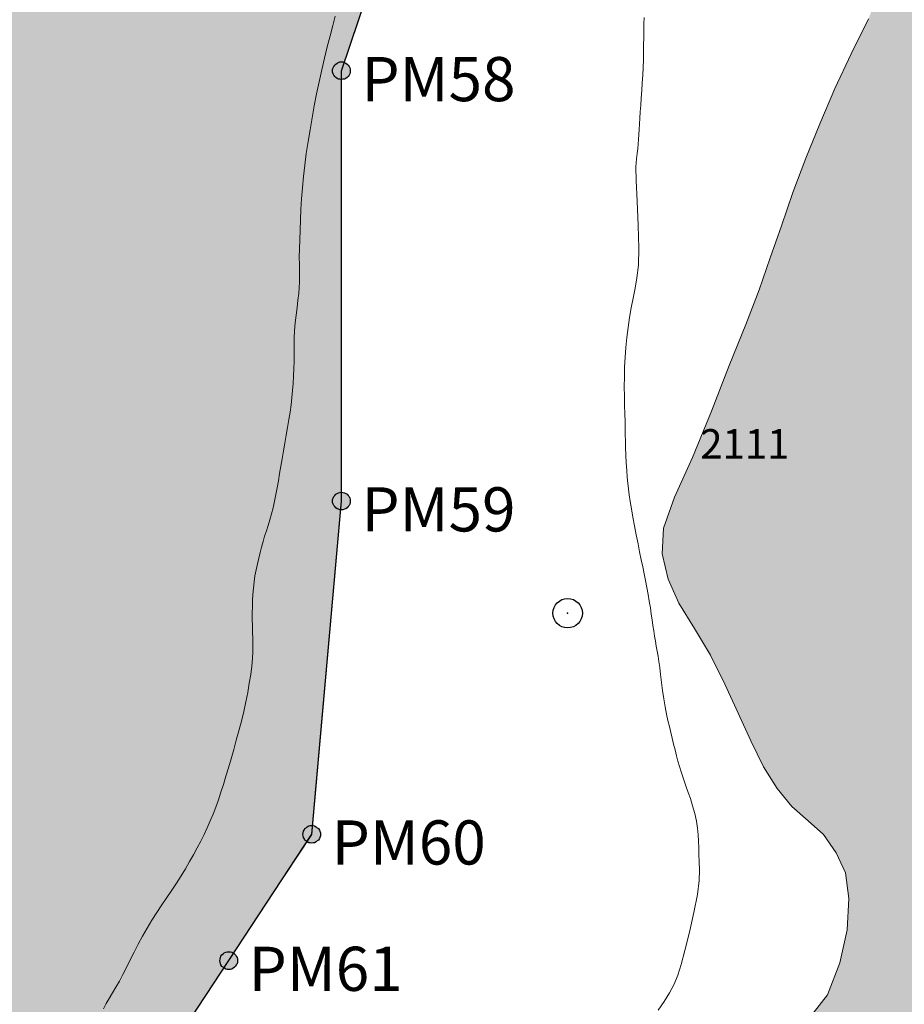
# Model space of a CAD drawing. Extents: x 515651 to 516901, y 1828807 to 1829617.
# Drawn here: x 516329 to 516359, y 1829320 to 1829353 of the extents above; entities that cross this region are included whole.
import ezdxf

# ---------------------------------------------------------------- set-up
doc = ezdxf.new("R2010")
doc.units = 0
doc.header["$MEASUREMENT"] = 0
doc.header["$PDMODE"] = 32
doc.header["$PDSIZE"] = -0.37
for name, color, linetype in [('0BUFER', 7, 'Continuous'), ('0MM', 7, 'Continuous'), ('0TODAS1K', 7, 'Continuous'), ('0VERT1', 7, 'Continuous'), ('1TODAS1K', 7, 'Continuous'), ('1VERTICE', 7, 'Continuous'), ('CURVA INTERMEDIA', 17, 'Continuous'), ('CURVA MAESTRA', 17, 'Continuous'), ('LIMITE COSTERO', 7, 'Continuous'), ('PUNTO DE CONTROL', 12, 'Continuous')]:
    doc.layers.add(name, color=color, linetype=linetype)
doc.styles.add('WMF-Times New Roman0', font='TIMES.TTF')

msp = doc.modelspace()

# ---------------------------------------------------------------- hatches: boundary and pattern name
at = {"linetype": 'Continuous'}
for color, points in [(254, [(516256.114, 1829572.549), (516255.088, 1829581.106), (516234.945, 1829581.106), (516236.601, 1829567.296), (516242.553, 1829553.474), (516254.571, 1829543.124), (516267.869, 1829535.687), (516278.342, 1829533.409), (516283.221, 1829534.216), (516290.922, 1829525.159), (516295.951, 1829522.468), (516319.335, 1829509.956), (516331.124, 1829506.009), (516341.72, 1829505.045), (516346.501, 1829497.268), (516350.447, 1829493.941), (516351.608, 1829489.376), (516351.22, 1829477.46), (516347.564, 1829470.698), (516343.841, 1829468.191), (516339.435, 1829462.645), (516334.329, 1829447.814), (516335.41, 1829425.199), (516334.953, 1829420.655), (516331.601, 1829413.562), (516325.248, 1829392.065), (516327.368, 1829381.04), (516327.236, 1829371.056), (516323.317, 1829364.489), (516320.12, 1829354.986), (516320.118, 1829337.988), (516319.635, 1829332.565), (516316.598, 1829327.941), (516313.539, 1829318.939), (516313.357, 1829301.734), (516314.517, 1829295.514), (516317.89, 1829289.082), (516322.213, 1829284.865), (516317.363, 1829283.495), (516311.624, 1829280.949), (516300.955, 1829272.98), (516290.3, 1829261.761), (516287.228, 1829250.583), (516284.683, 1829246.302), (516282.809, 1829236.811), (516278.817, 1829231.007), (516276.682, 1829226.586), (516269.335, 1829221.887), (516251.555, 1829197.375), (516246.148, 1829194.548), (516239.324, 1829188.015), (516232.659, 1829178.386), (516229.386, 1829171.22), (516225.039, 1829166.901), (516222.311, 1829161.97), (516217.389, 1829155.975), (516212.422, 1829146.275), (516205.773, 1829137.372), (516203.419, 1829127.192), (516203.323, 1829126.989), (516192.204, 1829110.697), (516188.792, 1829095.926), (516178.97, 1829074.957), (516174.778, 1829063.265), (516161.2, 1829047.826), (516148.824, 1829031.696), (516147.659, 1829030.707), (516139.643, 1829026.252), (516130.252, 1829023.198), (516115.387, 1829016.296), (516095.25, 1829005.009), (516085.465, 1829002.639), (516071.623, 1828997.397), (516059.731, 1828989.062), (516044.042, 1828972.903), (516028.094, 1828946.774), (516014.899, 1828916.483), (516006.702, 1828901.554), (515995.85, 1828875.657), (515992.955, 1828866.622), (515987.241, 1828856.203), (515984.122, 1828843.106), (516004.681, 1828843.106), (516006.073, 1828848.948), (516011.415, 1828858.69), (516014.631, 1828868.728), (516024.74, 1828892.852), (516032.87, 1828907.658), (516045.881, 1828937.527), (516059.949, 1828960.575), (516072.761, 1828973.771), (516081.05, 1828979.581), (516091.384, 1828983.494), (516102.631, 1828986.219), (516124.501, 1828998.477), (516137.582, 1829004.551), (516147.667, 1829007.83), (516159.1, 1829014.184), (516163.394, 1829017.83), (516176.66, 1829035.121), (516192.316, 1829052.922), (516197.48, 1829067.323), (516207.802, 1829089.361), (516210.844, 1829102.53), (516220.733, 1829117.019), (516222.421, 1829120.593), (516224.312, 1829128.772), (516229.455, 1829135.659), (516234.21, 1829144.945), (516238.928, 1829150.69), (516241.159, 1829154.724), (516246.065, 1829159.598), (516250.114, 1829168.462), (516254.617, 1829174.968), (516257.73, 1829177.948), (516262.419, 1829180.241), (516266.121, 1829183.579), (516283.744, 1829207.524), (516290.82, 1829212.391), (516293.472, 1829215.362), (516296.162, 1829220.933), (516301.63, 1829228.882), (516303.636, 1829239.045), (516305.798, 1829242.681), (516308.256, 1829251.625), (516314.286, 1829257.974), (516321.757, 1829263.554), (516325.477, 1829265.186), (516332.929, 1829264.222), (516341.629, 1829261.704), (516345.635, 1829262.582), (516348.699, 1829264.952), (516352.557, 1829273.389), (516352.504, 1829276.388), (516349.12, 1829282.076), (516346.477, 1829288.581), (516343.006, 1829293.692), (516340.615, 1829296.221), (516335.877, 1829299.132), (516333.293, 1829302.016), (516333.491, 1829315.492), (516334.714, 1829319.092), (516336.294, 1829321.496), (516339.111, 1829325.785), (516340.118, 1829337.098), (516340.12, 1829351.711), (516341.59, 1829356.081), (516346.054, 1829363.562), (516347.59, 1829370.43), (516347.4, 1829382.78), (516345.807, 1829391.063), (516350.343, 1829406.413), (516354.508, 1829415.225), (516355.458, 1829424.673), (516354.477, 1829445.202), (516356.871, 1829452.79), (516361.952, 1829456.265), (516364.454, 1829459.187), (516370.285, 1829471.292), (516371.138, 1829474.613), (516371.664, 1829490.783), (516370.661, 1829496.538), (516367.384, 1829506.075), (516365.875, 1829508.094), (516361.649, 1829510.28), (516355.308, 1829519.719), (516350.924, 1829523.151), (516345.573, 1829524.777), (516335.261, 1829525.715), (516327.284, 1829528.386), (516303.702, 1829541.004), (516300.92, 1829544.276), (516299.375, 1829548.8), (516296.984, 1829551.456), (516291.777, 1829553.136), (516280.696, 1829553.365), (516275.031, 1829554.597), (516266.094, 1829559.595), (516259.098, 1829565.62)]), (131, [(516676.155, 1829581.106), (516673.894, 1829579.551), (516671.149, 1829576.71), (516669.592, 1829574.043), (516669.027, 1829573.075), (516668.917, 1829572.788), (516668.375, 1829572.237), (516668.327, 1829572.2), (516667.577, 1829571.619), (516666.592, 1829570.98), (516665.462, 1829570.457), (516664.187, 1829570.22), (516662.941, 1829570.062), (516661.719, 1829569.849), (516660.436, 1829569.517), (516659.141, 1829569.126), (516657.986, 1829568.657), (516657.001, 1829568.018), (516656.103, 1829567.276), (516655.122, 1829566.6), (516654.117, 1829565.978), (516653.091, 1829565.373), (516651.99, 1829564.928), (516650.764, 1829564.584), (516649.456, 1829564.135), (516648.161, 1829563.575), (516646.903, 1829563.019), (516645.673, 1829562.541), (516644.432, 1829562.006), (516643.178, 1829561.412), (516641.853, 1829560.773), (516640.496, 1829560.093), (516639.176, 1829559.417), (516637.938, 1829558.844), (516636.783, 1829558.375), (516635.819, 1829558.059), (516635.008, 1829557.723), (516634.287, 1829557.416), (516629.594, 1829555.192), (516628.891, 1829554.736), (516628.394, 1829554.453), (516627.728, 1829554.171), (516626.937, 1829553.818), (516626.047, 1829553.511), (516625.062, 1829553.042), (516624.077, 1829552.573), (516623.071, 1829552.121), (516622.107, 1829551.636), (516621.093, 1829551.088), (516620.137, 1829550.528), (516619.206, 1829549.914), (516618.267, 1829549.205), (516617.324, 1829548.533), (516616.302, 1829547.891), (516615.209, 1829547.202), (516613.914, 1829546.302), (516612.519, 1829545.448), (516611.083, 1829544.796), (516609.676, 1829544.393), (516608.376, 1829544.21), (516607.221, 1829544.08), (516606.173, 1829544.001), (516605.258, 1829543.917), (516604.496, 1829543.813), (516603.917, 1829543.766), (516603.412, 1829543.729), (516602.898, 1829543.596), (516602.348, 1829543.458), (516601.719, 1829543.18), (516600.916, 1829542.6), (516600.084, 1829541.941), (516599.153, 1829541.157), (516598.156, 1829540.291), (516597.114, 1829539.495), (516596.088, 1829538.719), (516595.074, 1829537.832), (516594.077, 1829536.966), (516592.972, 1829536.219), (516591.88, 1829535.531), (516590.82, 1829534.884), (516589.728, 1829534.195), (516588.64, 1829533.47), (516587.527, 1829532.798), (516586.355, 1829532.308), (516585.246, 1829532.108), (516584.144, 1829532.003), (516583.076, 1829531.94), (516581.996, 1829531.819), (516580.865, 1829531.636), (516579.673, 1829531.332), (516578.506, 1829530.975), (516577.43, 1829530.477), (516576.403, 1829529.871), (516575.402, 1829529.212), (516574.438, 1829528.557), (516573.511, 1829527.906), (516572.584, 1829527.255), (516571.719, 1829526.554), (516570.834, 1829525.87), (516569.841, 1829525.136), (516568.807, 1829524.266), (516567.793, 1829523.378), (516566.825, 1829522.421), (516565.895, 1829521.468), (516565.071, 1829520.734), (516564.385, 1829520.129), (516563.723, 1829519.47), (516562.928, 1829518.815), (516562.097, 1829518.155), (516561.191, 1829517.488), (516560.173, 1829516.808), (516559.076, 1829516.156), (516557.888, 1829515.476), (516556.734, 1829514.837), (516555.621, 1829514.165), (516554.512, 1829513.456), (516553.365, 1829512.743), (516552.202, 1829512.009), (516551.118, 1829511.246), (516550.043, 1829510.408), (516548.942, 1829509.625), (516547.932, 1829508.87), (516546.993, 1829508.161), (516546.013, 1829507.485), (516545.086, 1829506.834), (516544.122, 1829506.179), (516543.062, 1829505.532), (516541.945, 1829504.897), (516540.836, 1829504.358), (516539.751, 1829503.765), (516538.671, 1829503.134), (516537.649, 1829502.491), (516536.739, 1829501.861), (516535.899, 1829501.276), (516535.022, 1829500.687), (516534.178, 1829500.14), (516533.354, 1829499.576), (516532.556, 1829498.958), (516531.732, 1829498.394), (516530.888, 1829497.847), (516529.974, 1829497.254), (516529.014, 1829496.561), (516527.963, 1829495.84), (516526.874, 1829495.114), (516525.798, 1829494.446), (516524.739, 1829493.799), (516523.717, 1829493.156), (516522.658, 1829492.509), (516521.565, 1829491.821), (516520.332, 1829491.041), (516519.037, 1829490.141), (516517.767, 1829489.188), (516516.447, 1829488.342), (516515.151, 1829487.612), (516513.922, 1829486.964), (516512.805, 1829486.33), (516511.812, 1829485.766), (516510.914, 1829485.193), (516510.049, 1829484.662), (516509.25, 1829484.214), (516508.518, 1829483.849), (516505.104, 1829481.316), (516504.359, 1829480.723), (516503.25, 1829479.844), (516501.989, 1829478.816), (516500.557, 1829477.788), (516498.918, 1829476.755), (516497.205, 1829475.714), (516495.48, 1829474.615), (516493.886, 1829473.512), (516492.418, 1829472.309), (516491.086, 1829471.236), (516489.89, 1829470.29), (516488.851, 1829469.457), (516487.9, 1829468.86), (516487.002, 1829468.288), (516486.128, 1829467.831), (516485.33, 1829467.553), (516484.576, 1829467.374), (516483.748, 1829467.187), (516482.742, 1829467.074), (516481.488, 1829466.99), (516480.034, 1829466.827), (516478.308, 1829466.407), (516476.524, 1829465.83), (516474.848, 1829465.302), (516473.349, 1829464.7), (516472.133, 1829463.941), (516471.102, 1829463.203), (516470.097, 1829462.242), (516469.071, 1829461.127), (516468.037, 1829459.917), (516467.045, 1829458.673), (516466.085, 1829457.472), (516465.134, 1829456.195), (516464.275, 1829454.778), (516463.526, 1829453.374), (516462.787, 1829452.065), (516462.009, 1829450.921), (516461.186, 1829449.848), (516460.223, 1829448.683), (516459.139, 1829447.411), (516457.986, 1829445.753), (516456.733, 1829443.972), (516455.505, 1829442.306), (516454.33, 1829440.835), (516453.247, 1829439.563), (516452.237, 1829438.468), (516451.183, 1829437.445), (516450.095, 1829436.379), (516448.974, 1829435.273), (516447.757, 1829434.174), (516446.334, 1829433.071), (516444.72, 1829431.985), (516442.92, 1829430.877), (516441, 1829429.832), (516439.034, 1829428.857), (516437.122, 1829428.076), (516435.404, 1829427.412), (516433.856, 1829426.748), (516432.428, 1829426.022), (516431.067, 1829425.209), (516429.954, 1829424.537), (516429.019, 1829423.961), (516428.203, 1829423.492), (516427.413, 1829423.139), (516426.655, 1829422.828), (516425.807, 1829422.488), (516424.925, 1829422.106), (516424.118, 1829421.732), (516423.526, 1829421.458), (516422.678, 1829421.118), (516422.128, 1829420.811), (516421.677, 1829420.459), (516421.023, 1829419.895), (516420.179, 1829419.008), (516419.215, 1829417.843), (516418.211, 1829416.542), (516417.284, 1829415.212), (516416.408, 1829413.944), (516415.56, 1829412.755), (516414.791, 1829411.537), (516414.068, 1829410.248), (516413.316, 1829408.881), (516412.497, 1829407.601), (516411.521, 1829406.378), (516410.442, 1829405.238), (516409.288, 1829404.09), (516408.113, 1829402.789), (516406.976, 1829401.322), (516405.93, 1829399.884), (516404.97, 1829398.513), (516404.114, 1829397.228), (516403.304, 1829395.873), (516402.535, 1829394.485), (516401.758, 1829393.172), (516400.791, 1829391.875), (516399.657, 1829390.71), (516398.259, 1829389.723), (516396.748, 1829388.894), (516395.333, 1829388.056), (516394, 1829387.322), (516392.634, 1829386.885), (516391.21, 1829386.631), (516389.728, 1829386.39), (516388.238, 1829386.223), (516386.772, 1829386.002), (516385.423, 1829385.586), (516384.206, 1829384.997), (516383.097, 1829384.288), (516382, 1829383.467), (516381.103, 1829382.555), (516380.42, 1829381.743), (516378.182, 1829379.834), (516377.796, 1829379.406), (516377.401, 1829378.889), (516376.922, 1829378.31), (516376.174, 1829377.759), (516375.714, 1829377.556), (516375.256, 1829377.317), (516374.761, 1829376.914), (516374.247, 1829376.528), (516373.674, 1829376.189), (516373.003, 1829375.77), (516372.319, 1829375.296), (516371.561, 1829374.851), (516370.733, 1829374.399), (516370.005, 1829373.832), (516369.325, 1829373.128), (516368.673, 1829372.497), (516368.045, 1829371.816), (516367.384, 1829371.095), (516366.74, 1829370.199), (516366.129, 1829369.145), (516365.486, 1829368.053), (516364.83, 1829366.906), (516364.174, 1829365.76), (516363.465, 1829364.43), (516362.707, 1829363.043), (516362.005, 1829361.643), (516361.231, 1829360.237), (516360.496, 1829358.993), (516359.859, 1829358.026), (516359.416, 1829357.256), (516358.014, 1829353.478), (516357.416, 1829352.284), (516356.87, 1829351.112), (516356.362, 1829349.908), (516355.885, 1829348.743), (516355.444, 1829347.581), (516355.055, 1829346.442), (516354.677, 1829345.358), (516354.3, 1829344.273), (516353.843, 1829343.092), (516353.281, 1829341.705), (516352.682, 1829340.155), (516352.031, 1829338.582), (516351.43, 1829337.228), (516351.05, 1829336.178), (516351.008, 1829335.303), (516351.213, 1829334.452), (516351.575, 1829333.633), (516352.101, 1829332.776), (516352.649, 1829331.868), (516353.134, 1829330.883), (516353.583, 1829329.894), (516354.01, 1829328.957), (516354.449, 1829328.074), (516354.91, 1829327.336), (516355.412, 1829326.725), (516355.956, 1829326.244), (516356.48, 1829325.778), (516356.912, 1829325.161), (516357.225, 1829324.479), (516357.344, 1829323.602), (516357.284, 1829322.547), (516357.035, 1829321.422), (516356.623, 1829320.334), (516355.845, 1829319.353), (516354.861, 1829318.478), (516353.909, 1829317.641), (516352.977, 1829316.788), (516352.144, 1829315.82), (516351.404, 1829314.808), (516350.729, 1829313.677), (516350.135, 1829312.448), (516349.669, 1829311.177), (516349.318, 1829309.81), (516349.089, 1829308.473), (516348.905, 1829307.229), (516348.848, 1829306.139), (516348.913, 1829305.079), (516349.081, 1829304.063), (516349.354, 1829303.058), (516349.662, 1829302.056), (516350.05, 1829301.151), (516350.37, 1829300.399), (516350.61, 1829299.746), (516350.808, 1829299.16), (516351.063, 1829298.527), (516351.306, 1829297.839), (516351.523, 1829297.237), (516353.468, 1829292.479), (516353.729, 1829291.971), (516354.085, 1829291.222), (516354.498, 1829290.426), (516354.927, 1829289.649), (516355.372, 1829288.891), (516355.856, 1829288.101), (516356.304, 1829287.308), (516356.698, 1829286.528), (516357.112, 1829285.731), (516357.448, 1829284.999), (516357.604, 1829284.285), (516357.627, 1829283.487), (516357.569, 1829282.593), (516357.487, 1829281.589), (516357.356, 1829280.528), (516357.222, 1829279.502), (516357.088, 1829278.476), (516356.948, 1829277.52), (516356.811, 1829276.53), (516356.661, 1829275.484), (516356.546, 1829274.442), (516356.384, 1829273.343), (516356.212, 1829272.153), (516356.025, 1829270.944), (516355.83, 1829269.806), (516355.664, 1829268.741), (516355.524, 1829267.786), (516355.32, 1829266.753), (516355.115, 1829265.72), (516354.885, 1829264.774), (516354.664, 1829263.918), (516354.452, 1829263.151), (516354.234, 1829262.455), (516353.996, 1829261.774), (516353.694, 1829261.017), (516353.31, 1829260.198), (516352.887, 1829259.411), (516352.45, 1829258.766), (516351.988, 1829258.206), (516351.471, 1829257.659), (516350.829, 1829256.923), (516350.076, 1829256.052), (516349.247, 1829255.049), (516348.373, 1829253.952), (516347.355, 1829252.878), (516346.285, 1829251.977), (516345.198, 1829251.252), (516344.098, 1829250.667), (516343, 1829250.243), (516341.81, 1829249.864), (516340.577, 1829249.551), (516339.297, 1829249.181), (516337.946, 1829248.804), (516336.508, 1829248.401), (516335.036, 1829247.995), (516333.604, 1829247.717), (516332.281, 1829247.609), (516331.076, 1829247.566), (516330.61, 1829247.551), (516328.536, 1829247.248), (516328.027, 1829247.099), (516327.502, 1829247.012), (516324.859, 1829246.162), (516324.676, 1829246.071), (516323.71, 1829245.57), (516322.786, 1829245.003), (516321.85, 1829244.381), (516321.01, 1829243.679), (516320.179, 1829242.871), (516319.423, 1829242.035), (516318.734, 1829241.241), (516318.064, 1829240.431), (516317.382, 1829239.566), (516316.648, 1829238.679), (516315.898, 1829237.772), (516315.2, 1829236.888), (516314.534, 1829236.043), (516313.979, 1829235.332), (516313.456, 1829234.661), (516313.035, 1829234.034), (516312.614, 1829233.408), (516312.159, 1829232.778), (516311.655, 1829232.09), (516311.113, 1829231.239), (516310.566, 1829230.262), (516310.05, 1829229.325), (516309.615, 1829228.483), (516309.191, 1829227.696), (516308.777, 1829226.999), (516308.364, 1829226.302), (516307.953, 1829225.57), (516307.562, 1829224.822), (516307.193, 1829224.023), (516306.834, 1829223.118), (516306.518, 1829222.145), (516306.201, 1829221.173), (516305.919, 1829220.204), (516305.638, 1829219.235), (516305.43, 1829218.238), (516305.239, 1829217.26), (516305.028, 1829216.297), (516304.864, 1829215.393), (516304.73, 1829214.563), (516304.589, 1829213.803), (516304.467, 1829213.027), (516304.438, 1829212.206), (516304.435, 1829211.299), (516304.474, 1829210.325), (516304.567, 1829209.338), (516304.693, 1829208.39), (516304.786, 1829207.404), (516304.864, 1829206.398), (516304.88, 1829205.475), (516304.839, 1829204.6), (516304.759, 1829203.757), (516304.666, 1829202.859), (516304.622, 1829201.824), (516304.61, 1829200.631), (516304.638, 1829199.407), (516304.559, 1829198.173), (516304.355, 1829196.945), (516303.992, 1829195.72), (516303.571, 1829194.346), (516303.095, 1829192.986), (516302.485, 1829191.737), (516301.761, 1829190.744), (516301.069, 1829189.985), (516300.334, 1829189.293), (516299.564, 1829188.598), (516298.699, 1829187.787), (516297.712, 1829186.947), (516296.718, 1829186.177), (516295.702, 1829185.458), (516294.769, 1829184.801), (516293.938, 1829184.189), (516293.168, 1829183.689), (516292.464, 1829183.231), (516291.713, 1829182.716), (516290.914, 1829182.142), (516290.061, 1829181.581), (516289.137, 1829181.014), (516288.174, 1829180.478), (516287.141, 1829179.936), (516286.054, 1829179.406), (516284.95, 1829178.857), (516283.764, 1829178.247), (516282.519, 1829177.684), (516281.204, 1829177.115), (516279.825, 1829176.665), (516278.381, 1829176.332), (516276.808, 1829176.041), (516275.185, 1829175.727), (516273.488, 1829175.442), (516271.861, 1829175.163), (516270.266, 1829174.923), (516268.741, 1829174.689), (516267.345, 1829174.415), (516266.058, 1829174.115), (516264.816, 1829173.713), (516263.69, 1829173.215), (516262.635, 1829172.528), (516261.683, 1829171.692), (516260.809, 1829170.791), (516260.04, 1829169.9), (516259.338, 1829169.051), (516258.719, 1829168.264), (516258.168, 1829167.518), (516257.655, 1829166.741), (516257.085, 1829165.816), (516256.438, 1829164.759), (516255.811, 1829163.686), (516255.232, 1829162.671), (516254.725, 1829161.823), (516254.267, 1829161.033), (516253.895, 1829160.269), (516253.613, 1829159.496), (516253.414, 1829158.588), (516253.213, 1829157.52), (516252.987, 1829156.343), (516252.659, 1829155.121), (516252.228, 1829153.853), (516251.62, 1829152.569), (516250.914, 1829151.204), (516250.208, 1829149.84), (516249.495, 1829148.545), (516248.762, 1829147.463), (516248.102, 1829146.547), (516247.5, 1829145.779), (516246.961, 1829145.087), (516246.428, 1829144.521), (516245.735, 1829143.762), (516242.547, 1829141.093), (516241.313, 1829139.627), (516240.972, 1829139.224), (516240.33, 1829138.421), (516239.538, 1829137.491), (516238.773, 1829136.425), (516238.015, 1829135.241), (516237.297, 1829133.873), (516236.497, 1829132.206), (516235.649, 1829130.358), (516234.711, 1829128.368), (516233.73, 1829126.268), (516232.784, 1829124.248), (516231.901, 1829122.32), (516231.071, 1829120.493), (516230.347, 1829118.722), (516229.68, 1829116.973), (516229.149, 1829115.252), (516228.656, 1829113.386), (516228.163, 1829111.52), (516227.649, 1829109.672), (516227.14, 1829107.746), (516226.63, 1829105.819), (516226.076, 1829103.822), (516225.501, 1829101.843), (516224.892, 1829099.93), (516224.191, 1829098.101), (516223.332, 1829096.263), (516222.517, 1829094.536), (516221.724, 1829092.751), (516220.815, 1829090.772), (516219.802, 1829088.699), (516218.712, 1829086.622), (516217.551, 1829084.57), (516216.24, 1829082.392), (516214.881, 1829080.033), (516213.588, 1829077.542), (516212.376, 1829075.015), (516211.267, 1829072.396), (516210.194, 1829069.671), (516209.218, 1829066.784), (516208.294, 1829063.851), (516207.476, 1829060.973), (516206.78, 1829058.171), (516206.195, 1829055.346), (516205.695, 1829052.556), (516205.095, 1829049.818), (516204.197, 1829047.123), (516202.961, 1829044.654), (516201.412, 1829042.353), (516199.782, 1829040.088), (516198.094, 1829037.8), (516196.25, 1829035.65), (516194.376, 1829033.528), (516192.51, 1829031.436), (516190.583, 1829029.546), (516188.688, 1829027.777), (516186.874, 1829026.16), (516185.061, 1829024.69), (516183.325, 1829023.411), (516181.325, 1829022.108), (516179.405, 1829020.956), (516177.425, 1829019.821), (516175.477, 1829018.658), (516173.557, 1829017.506), (516171.499, 1829016.366), (516169.393, 1829015.194), (516167.331, 1829013.946), (516165.269, 1829012.698), (516163.232, 1829011.54), (516161.382, 1829010.363), (516159.811, 1829009.123), (516150.041, 1829000.839), (516149.273, 1829000.186), (516148.185, 1828999.259), (516147.001, 1828998.306), (516145.771, 1828997.469), (516144.465, 1828996.589), (516143.052, 1828995.506), (516141.564, 1828994.192), (516140.039, 1828992.837), (516138.672, 1828991.304), (516137.286, 1828989.75), (516135.931, 1828988.169), (516134.687, 1828986.378), (516133.368, 1828984.69), (516132.052, 1828983.111), (516130.669, 1828981.853), (516129.177, 1828980.952), (516127.519, 1828980.385), (516125.781, 1828980.001), (516124.081, 1828979.658), (516122.152, 1828979.184), (516120.204, 1828978.69), (516118.144, 1828978.445), (516116, 1828978.46), (516113.882, 1828978.712), (516113.642, 1828978.759), (516111.482, 1828978.904), (516110.88, 1828978.812), (516109.499, 1828978.499), (516108.276, 1828978.044), (516107.115, 1828977.512), (516105.578, 1828976.522), (516104.613, 1828975.744), (516103.292, 1828974.471), (516103.255, 1828974.429), (516101.51, 1828972.452), (516099.723, 1828970.512), (516097.813, 1828968.683), (516095.851, 1828967.047), (516093.881, 1828965.569), (516091.966, 1828964.339), (516090.12, 1828963.27), (516088.257, 1828962.328), (516086.506, 1828961.324), (516084.796, 1828960.282), (516083.045, 1828959.091), (516081.313, 1828957.921), (516079.526, 1828956.689), (516077.637, 1828955.509), (516075.715, 1828954.21), (516073.858, 1828952.817), (516071.934, 1828951.222), (516069.922, 1828949.446), (516067.889, 1828947.689), (516065.884, 1828945.795), (516064.079, 1828943.834), (516062.373, 1828941.859), (516060.74, 1828939.82), (516059.268, 1828937.711), (516057.893, 1828935.627), (516056.823, 1828934.027), (516055.595, 1828931.442), (516054.27, 1828926.974), (516053.753, 1828923.803), (516053.007, 1828919.948), (516052.012, 1828915.471), (516050.769, 1828911.864), (516049.276, 1828908.507), (516046.665, 1828904.278), (516044.302, 1828900.92), (516041.068, 1828896.816), (516036.369, 1828888.434), (516035.587, 1828886.414), (516031.003, 1828874.899), (516028.172, 1828869.131), (516025.896, 1828864.979), (516020.002, 1828855.492), (516019.472, 1828854.441), (516018.531, 1828852.677), (516017.517, 1828850.978), (516016.373, 1828849.32), (516015.079, 1828847.87), (516013.805, 1828846.44), (516012.527, 1828845.05), (516011.57, 1828843.561), (516011.428, 1828843.106), (516738.713, 1828843.106), (516738.713, 1828973.986), (516738.713, 1829581.106), (516736.843, 1829581.106)]), (174, [(516340.12, 1829351.41), (516340.07, 1829351.42), (516340.02, 1829351.43), (516339.97, 1829351.45), (516339.93, 1829351.48), (516339.89, 1829351.52), (516339.86, 1829351.56), (516339.84, 1829351.61), (516339.82, 1829351.66), (516339.82, 1829351.71), (516339.82, 1829351.76), (516339.84, 1829351.81), (516339.86, 1829351.86), (516339.89, 1829351.9), (516339.93, 1829351.94), (516339.97, 1829351.97), (516340.02, 1829351.99), (516340.07, 1829352.01), (516340.12, 1829352.01), (516340.17, 1829352.01), (516340.22, 1829351.99), (516340.27, 1829351.97), (516340.31, 1829351.94), (516340.35, 1829351.9), (516340.38, 1829351.86), (516340.4, 1829351.81), (516340.42, 1829351.76), (516340.42, 1829351.71), (516340.42, 1829351.66), (516340.4, 1829351.61), (516340.38, 1829351.56), (516340.35, 1829351.52), (516340.31, 1829351.48), (516340.27, 1829351.45), (516340.22, 1829351.43), (516340.17, 1829351.42)]), (174, [(516340.12, 1829336.8), (516340.07, 1829336.8), (516340.02, 1829336.82), (516339.97, 1829336.84), (516339.93, 1829336.87), (516339.89, 1829336.91), (516339.86, 1829336.95), (516339.84, 1829337), (516339.82, 1829337.05), (516339.82, 1829337.1), (516339.82, 1829337.15), (516339.84, 1829337.2), (516339.86, 1829337.25), (516339.89, 1829337.29), (516339.93, 1829337.33), (516339.97, 1829337.36), (516340.02, 1829337.38), (516340.07, 1829337.39), (516340.12, 1829337.4), (516340.17, 1829337.39), (516340.22, 1829337.38), (516340.27, 1829337.36), (516340.31, 1829337.33), (516340.35, 1829337.29), (516340.38, 1829337.25), (516340.4, 1829337.2), (516340.41, 1829337.15), (516340.42, 1829337.1), (516340.41, 1829337.05), (516340.4, 1829337), (516340.38, 1829336.95), (516340.35, 1829336.91), (516340.31, 1829336.87), (516340.27, 1829336.84), (516340.22, 1829336.82), (516340.17, 1829336.8)]), (174, [(516339.11, 1829325.48), (516339.06, 1829325.49), (516339.01, 1829325.5), (516338.96, 1829325.53), (516338.92, 1829325.56), (516338.88, 1829325.59), (516338.85, 1829325.64), (516338.83, 1829325.68), (516338.82, 1829325.73), (516338.81, 1829325.78), (516338.82, 1829325.84), (516338.83, 1829325.89), (516338.85, 1829325.93), (516338.88, 1829325.98), (516338.92, 1829326.01), (516338.96, 1829326.04), (516339.01, 1829326.07), (516339.06, 1829326.08), (516339.11, 1829326.08), (516339.16, 1829326.08), (516339.21, 1829326.07), (516339.26, 1829326.04), (516339.3, 1829326.01), (516339.34, 1829325.98), (516339.37, 1829325.93), (516339.39, 1829325.89), (516339.41, 1829325.84), (516339.41, 1829325.78), (516339.41, 1829325.73), (516339.39, 1829325.68), (516339.37, 1829325.64), (516339.34, 1829325.59), (516339.3, 1829325.56), (516339.26, 1829325.53), (516339.21, 1829325.5), (516339.16, 1829325.49)]), (174, [(516336.29, 1829321.2), (516336.24, 1829321.2), (516336.19, 1829321.21), (516336.14, 1829321.24), (516336.1, 1829321.27), (516336.06, 1829321.3), (516336.03, 1829321.35), (516336.01, 1829321.39), (516336, 1829321.44), (516335.99, 1829321.5), (516336, 1829321.55), (516336.01, 1829321.6), (516336.03, 1829321.65), (516336.06, 1829321.69), (516336.1, 1829321.73), (516336.14, 1829321.76), (516336.19, 1829321.78), (516336.24, 1829321.79), (516336.29, 1829321.8), (516336.35, 1829321.79), (516336.4, 1829321.78), (516336.44, 1829321.76), (516336.49, 1829321.73), (516336.52, 1829321.69), (516336.55, 1829321.65), (516336.58, 1829321.6), (516336.59, 1829321.55), (516336.59, 1829321.5), (516336.59, 1829321.44), (516336.58, 1829321.39), (516336.55, 1829321.35), (516336.52, 1829321.3), (516336.49, 1829321.27), (516336.44, 1829321.24), (516336.4, 1829321.21), (516336.35, 1829321.2)])]:
    msp.add_hatch(color=color, dxfattribs=at).paths.add_polyline_path(points)

# ---------------------------------------------------------------- linework, layer by layer
at = {"layer": '0BUFER'}
msp.add_lwpolyline([(516305.798, 1829242.681), (516308.256, 1829251.625), (516314.286, 1829257.974), (516321.757, 1829263.554), (516325.477, 1829265.186), (516332.929, 1829264.222), (516341.629, 1829261.704), (516345.635, 1829262.582), (516348.699, 1829264.952), (516352.557, 1829273.389), (516352.504, 1829276.388), (516349.12, 1829282.076), (516346.477, 1829288.581), (516343.006, 1829293.692), (516340.615, 1829296.221), (516335.877, 1829299.132), (516333.293, 1829302.016), (516333.491, 1829315.492), (516334.714, 1829319.092), (516336.294, 1829321.496), (516339.111, 1829325.785), (516340.118, 1829337.098), (516340.12, 1829351.711), (516341.59, 1829356.081)], dxfattribs=at)
at = {"layer": '0MM', "linetype": 'Continuous', "lineweight": 20, "ltscale": 0.09}
for points in [[(516340.12, 1829351.71), (516341.59, 1829356.08)], [(516340.12, 1829337.1), (516340.12, 1829351.71)], [(516339.11, 1829325.78), (516340.12, 1829337.1)], [(516336.29, 1829321.5), (516339.11, 1829325.78)], [(516334.71, 1829319.09), (516336.29, 1829321.5)]]:
    msp.add_lwpolyline(points, dxfattribs=at)
at = {"layer": '0TODAS1K', "elevation": 0.99}
for points in [[(516340.12, 1829351.711), (516341.59, 1829356.081)], [(516340.118, 1829337.098), (516340.12, 1829351.711)], [(516339.111, 1829325.785), (516340.118, 1829337.098)], [(516336.294, 1829321.496), (516339.111, 1829325.785)], [(516334.714, 1829319.092), (516336.294, 1829321.496)]]:
    msp.add_lwpolyline(points, dxfattribs=at)
at = {"layer": '0VERT1', "color": 174}
for points in [[(516340.12, 1829351.41), (516340.07, 1829351.42), (516340.02, 1829351.43), (516339.97, 1829351.45), (516339.93, 1829351.48), (516339.89, 1829351.52), (516339.86, 1829351.56), (516339.84, 1829351.61), (516339.82, 1829351.66), (516339.82, 1829351.71), (516339.82, 1829351.76), (516339.84, 1829351.81), (516339.86, 1829351.86), (516339.89, 1829351.9), (516339.93, 1829351.94), (516339.97, 1829351.97), (516340.02, 1829351.99), (516340.07, 1829352.01), (516340.12, 1829352.01), (516340.17, 1829352.01), (516340.22, 1829351.99), (516340.27, 1829351.97), (516340.31, 1829351.94), (516340.35, 1829351.9), (516340.38, 1829351.86), (516340.4, 1829351.81), (516340.42, 1829351.76), (516340.42, 1829351.71), (516340.42, 1829351.66), (516340.4, 1829351.61), (516340.38, 1829351.56), (516340.35, 1829351.52), (516340.31, 1829351.48), (516340.27, 1829351.45), (516340.22, 1829351.43), (516340.17, 1829351.42), (516340.12, 1829351.41)], [(516340.12, 1829336.8), (516340.07, 1829336.8), (516340.02, 1829336.82), (516339.97, 1829336.84), (516339.93, 1829336.87), (516339.89, 1829336.91), (516339.86, 1829336.95), (516339.84, 1829337), (516339.82, 1829337.05), (516339.82, 1829337.1), (516339.82, 1829337.15), (516339.84, 1829337.2), (516339.86, 1829337.25), (516339.89, 1829337.29), (516339.93, 1829337.33), (516339.97, 1829337.36), (516340.02, 1829337.38), (516340.07, 1829337.39), (516340.12, 1829337.4), (516340.17, 1829337.39), (516340.22, 1829337.38), (516340.27, 1829337.36), (516340.31, 1829337.33), (516340.35, 1829337.29), (516340.38, 1829337.25), (516340.4, 1829337.2), (516340.41, 1829337.15), (516340.42, 1829337.1), (516340.41, 1829337.05), (516340.4, 1829337), (516340.38, 1829336.95), (516340.35, 1829336.91), (516340.31, 1829336.87), (516340.27, 1829336.84), (516340.22, 1829336.82), (516340.17, 1829336.8), (516340.12, 1829336.8)], [(516339.11, 1829325.48), (516339.06, 1829325.49), (516339.01, 1829325.5), (516338.96, 1829325.53), (516338.92, 1829325.56), (516338.88, 1829325.59), (516338.85, 1829325.64), (516338.83, 1829325.68), (516338.82, 1829325.73), (516338.81, 1829325.78), (516338.82, 1829325.84), (516338.83, 1829325.89), (516338.85, 1829325.93), (516338.88, 1829325.98), (516338.92, 1829326.01), (516338.96, 1829326.04), (516339.01, 1829326.07), (516339.06, 1829326.08), (516339.11, 1829326.08), (516339.16, 1829326.08), (516339.21, 1829326.07), (516339.26, 1829326.04), (516339.3, 1829326.01), (516339.34, 1829325.98), (516339.37, 1829325.93), (516339.39, 1829325.89), (516339.41, 1829325.84), (516339.41, 1829325.78), (516339.41, 1829325.73), (516339.39, 1829325.68), (516339.37, 1829325.64), (516339.34, 1829325.59), (516339.3, 1829325.56), (516339.26, 1829325.53), (516339.21, 1829325.5), (516339.16, 1829325.49), (516339.11, 1829325.48)], [(516336.29, 1829321.2), (516336.24, 1829321.2), (516336.19, 1829321.21), (516336.14, 1829321.24), (516336.1, 1829321.27), (516336.06, 1829321.3), (516336.03, 1829321.35), (516336.01, 1829321.39), (516336, 1829321.44), (516335.99, 1829321.5), (516336, 1829321.55), (516336.01, 1829321.6), (516336.03, 1829321.65), (516336.06, 1829321.69), (516336.1, 1829321.73), (516336.14, 1829321.76), (516336.19, 1829321.78), (516336.24, 1829321.79), (516336.29, 1829321.8), (516336.35, 1829321.79), (516336.4, 1829321.78), (516336.44, 1829321.76), (516336.49, 1829321.73), (516336.52, 1829321.69), (516336.55, 1829321.65), (516336.58, 1829321.6), (516336.59, 1829321.55), (516336.59, 1829321.5), (516336.59, 1829321.44), (516336.58, 1829321.39), (516336.55, 1829321.35), (516336.52, 1829321.3), (516336.49, 1829321.27), (516336.44, 1829321.24), (516336.4, 1829321.21), (516336.35, 1829321.2), (516336.29, 1829321.2)]]:
    msp.add_lwpolyline(points, dxfattribs=at)
at = {"layer": 'CURVA INTERMEDIA', "color": 17, "linetype": 'Continuous', "lineweight": 9, "elevation": 1.002}
msp.add_lwpolyline([(516332.039, 1829319.856), (516332.133, 1829320.035), (516332.236, 1829320.214), (516332.347, 1829320.397), (516332.463, 1829320.591), (516332.581, 1829320.8), (516332.702, 1829321.025), (516332.825, 1829321.266), (516332.951, 1829321.522), (516333.082, 1829321.788), (516333.221, 1829322.059), (516333.369, 1829322.329), (516333.524, 1829322.598), (516333.686, 1829322.865), (516333.853, 1829323.127), (516334.022, 1829323.385), (516334.191, 1829323.638), (516334.359, 1829323.885), (516334.522, 1829324.129), (516334.679, 1829324.372), (516334.826, 1829324.614), (516334.964, 1829324.856), (516335.096, 1829325.093), (516335.222, 1829325.325), (516335.343, 1829325.553), (516335.458, 1829325.779), (516335.567, 1829326.007), (516335.669, 1829326.237), (516335.766, 1829326.472), (516335.856, 1829326.712), (516335.942, 1829326.959), (516336.027, 1829327.214), (516336.113, 1829327.479), (516336.199, 1829327.755), (516336.286, 1829328.044), (516336.374, 1829328.346), (516336.462, 1829328.659), (516336.55, 1829328.979), (516336.638, 1829329.303), (516336.722, 1829329.63), (516336.801, 1829329.957), (516336.873, 1829330.283), (516336.937, 1829330.603), (516336.992, 1829330.914), (516337.039, 1829331.21), (516337.075, 1829331.49), (516337.099, 1829331.75), (516337.111, 1829331.992), (516337.112, 1829332.218), (516337.108, 1829332.436), (516337.102, 1829332.651), (516337.096, 1829332.864), (516337.092, 1829333.078), (516337.092, 1829333.291), (516337.095, 1829333.505), (516337.103, 1829333.718), (516337.114, 1829333.933), (516337.131, 1829334.146), (516337.154, 1829334.357), (516337.185, 1829334.566), (516337.223, 1829334.77), (516337.265, 1829334.97), (516337.31, 1829335.164), (516337.357, 1829335.354), (516337.407, 1829335.54), (516337.459, 1829335.725), (516337.513, 1829335.908), (516337.571, 1829336.092), (516337.632, 1829336.276), (516337.693, 1829336.465), (516337.75, 1829336.663), (516337.802, 1829336.872), (516337.848, 1829337.092), (516337.893, 1829337.319), (516337.936, 1829337.551), (516337.979, 1829337.787), (516338.021, 1829338.031), (516338.063, 1829338.281), (516338.105, 1829338.539), (516338.149, 1829338.802), (516338.197, 1829339.068), (516338.245, 1829339.337), (516338.293, 1829339.603), (516338.337, 1829339.866), (516338.376, 1829340.123), (516338.409, 1829340.373), (516338.436, 1829340.615), (516338.458, 1829340.854), (516338.477, 1829341.096), (516338.494, 1829341.344), (516338.508, 1829341.598), (516338.515, 1829341.855), (516338.513, 1829342.114), (516338.51, 1829342.372), (516338.512, 1829342.631), (516338.526, 1829342.89), (516338.551, 1829343.148), (516338.581, 1829343.408), (516338.613, 1829343.668), (516338.643, 1829343.919), (516338.668, 1829344.148), (516338.685, 1829344.35), (516338.694, 1829344.535), (516338.697, 1829344.72), (516338.695, 1829344.918), (516338.691, 1829345.138), (516338.69, 1829345.386), (516338.695, 1829345.666), (516338.704, 1829345.973), (516338.716, 1829346.301), (516338.729, 1829346.644), (516338.745, 1829346.999), (516338.766, 1829347.364), (516338.794, 1829347.737), (516338.829, 1829348.119), (516338.874, 1829348.508), (516338.927, 1829348.904), (516338.987, 1829349.305), (516339.053, 1829349.708), (516339.123, 1829350.111), (516339.198, 1829350.516), (516339.278, 1829350.923), (516339.364, 1829351.331), (516339.453, 1829351.737), (516339.546, 1829352.136), (516339.639, 1829352.524), (516339.732, 1829352.894), (516339.823, 1829353.244), (516339.91, 1829353.568)], dxfattribs=at)
at = {"layer": 'CURVA MAESTRA', "color": 17, "linetype": 'Continuous', "lineweight": 13}
for points, elevation in [([(516350.294, 1829350.786), (516350.311, 1829351.038), (516350.328, 1829351.298), (516350.344, 1829351.562), (516350.358, 1829351.826), (516350.368, 1829352.087), (516350.374, 1829352.342), (516350.377, 1829352.591), (516350.378, 1829352.831), (516350.38, 1829353.065), (516350.384, 1829353.294), (516350.393, 1829353.523)], 0.007), ([(516350.865, 1829319.811), (516351.075, 1829320.106), (516351.26, 1829320.402), (516351.415, 1829320.699), (516351.539, 1829321.006), (516351.651, 1829321.369), (516351.777, 1829321.844), (516351.93, 1829322.459), (516352.085, 1829323.129), (516352.205, 1829323.743), (516352.264, 1829324.214), (516352.276, 1829324.566), (516352.266, 1829324.845), (516352.255, 1829325.094), (516352.245, 1829325.326), (516352.236, 1829325.547), (516352.225, 1829325.765), (516352.207, 1829325.989), (516352.171, 1829326.229), (516352.112, 1829326.488), (516352.039, 1829326.751), (516351.962, 1829326.997), (516351.89, 1829327.209), (516351.824, 1829327.395), (516351.762, 1829327.567), (516351.703, 1829327.736), (516351.646, 1829327.906), (516351.592, 1829328.082), (516351.541, 1829328.264), (516351.492, 1829328.454), (516351.444, 1829328.649), (516351.395, 1829328.847), (516351.347, 1829329.047), (516351.298, 1829329.245), (516351.25, 1829329.442), (516351.202, 1829329.646), (516351.153, 1829329.868), (516351.104, 1829330.117), (516351.057, 1829330.385), (516351.016, 1829330.664), (516350.981, 1829330.943), (516350.951, 1829331.209), (516350.924, 1829331.45), (516350.896, 1829331.655), (516350.868, 1829331.834), (516350.839, 1829332.002), (516350.807, 1829332.169), (516350.776, 1829332.338), (516350.746, 1829332.511), (516350.718, 1829332.689), (516350.693, 1829332.872), (516350.667, 1829333.064), (516350.637, 1829333.264), (516350.605, 1829333.475), (516350.568, 1829333.697), (516350.526, 1829333.929), (516350.482, 1829334.166), (516350.436, 1829334.401), (516350.39, 1829334.632), (516350.344, 1829334.864), (516350.295, 1829335.108), (516350.242, 1829335.371), (516350.187, 1829335.652), (516350.129, 1829335.949), (516350.071, 1829336.255), (516350.015, 1829336.556), (516349.965, 1829336.837), (516349.924, 1829337.086), (516349.89, 1829337.307), (516349.863, 1829337.512), (516349.84, 1829337.71), (516349.821, 1829337.914), (516349.803, 1829338.14), (516349.787, 1829338.395), (516349.772, 1829338.662), (516349.762, 1829338.915), (516349.757, 1829339.14), (516349.754, 1829339.348), (516349.751, 1829339.563), (516349.747, 1829339.801), (516349.74, 1829340.065), (516349.733, 1829340.353), (516349.726, 1829340.661), (516349.721, 1829340.984), (516349.722, 1829341.315), (516349.73, 1829341.648), (516349.746, 1829341.982), (516349.772, 1829342.318), (516349.806, 1829342.657), (516349.85, 1829342.996), (516349.901, 1829343.332), (516349.958, 1829343.664), (516350.02, 1829343.994), (516350.085, 1829344.327), (516350.149, 1829344.677), (516350.198, 1829345.107), (516350.216, 1829345.69), (516350.195, 1829346.459), (516350.153, 1829347.283), (516350.12, 1829347.989), (516350.115, 1829348.452), (516350.131, 1829348.722), (516350.155, 1829348.896), (516350.176, 1829349.056), (516350.191, 1829349.218), (516350.204, 1829349.381), (516350.214, 1829349.546), (516350.224, 1829349.719), (516350.235, 1829349.902), (516350.247, 1829350.101), (516350.262, 1829350.315), (516350.278, 1829350.544), (516350.294, 1829350.786)], 0.003)]:
    msp.add_lwpolyline(points, dxfattribs=dict(at, elevation=elevation))
at = {"layer": 'LIMITE COSTERO', "linetype": 'Continuous', "lineweight": 20, "ltscale": 0.5}
msp.add_lwpolyline([(516358.014, 1829353.478), (516357.416, 1829352.284), (516356.87, 1829351.112), (516356.362, 1829349.908), (516355.885, 1829348.743), (516355.444, 1829347.581), (516355.055, 1829346.442), (516354.677, 1829345.358), (516354.3, 1829344.273), (516353.843, 1829343.092), (516353.281, 1829341.705), (516352.682, 1829340.155), (516352.031, 1829338.582), (516351.43, 1829337.228), (516351.05, 1829336.178), (516351.008, 1829335.303), (516351.213, 1829334.452), (516351.575, 1829333.633), (516352.101, 1829332.776), (516352.649, 1829331.868), (516353.134, 1829330.883), (516353.583, 1829329.894), (516354.01, 1829328.957), (516354.449, 1829328.074), (516354.91, 1829327.336), (516355.412, 1829326.725), (516355.956, 1829326.244), (516356.48, 1829325.778), (516356.912, 1829325.161), (516357.225, 1829324.479), (516357.344, 1829323.602), (516357.284, 1829322.547), (516357.035, 1829321.422), (516356.623, 1829320.334), (516355.845, 1829319.353)], dxfattribs=at)
at = {"layer": 'LIMITE COSTERO', "linetype": 'Continuous', "lineweight": 20, "ltscale": 0.5, "elevation": 0.99}
msp.add_lwpolyline([(516358.014, 1829353.478), (516357.416, 1829352.284), (516356.87, 1829351.112), (516356.362, 1829349.908), (516355.885, 1829348.743), (516355.444, 1829347.581), (516355.055, 1829346.442), (516354.677, 1829345.358), (516354.3, 1829344.273), (516353.843, 1829343.092), (516353.281, 1829341.705), (516352.682, 1829340.155), (516352.031, 1829338.582), (516351.43, 1829337.228), (516351.05, 1829336.178), (516351.008, 1829335.303), (516351.213, 1829334.452), (516351.575, 1829333.633), (516352.101, 1829332.776), (516352.649, 1829331.868), (516353.134, 1829330.883), (516353.583, 1829329.894), (516354.01, 1829328.957), (516354.449, 1829328.074), (516354.91, 1829327.336), (516355.412, 1829326.725), (516355.956, 1829326.244), (516356.48, 1829325.778), (516356.912, 1829325.161), (516357.225, 1829324.479), (516357.344, 1829323.602), (516357.284, 1829322.547), (516357.035, 1829321.422), (516356.623, 1829320.334), (516355.845, 1829319.353)], dxfattribs=at)
at = {"layer": 'PUNTO DE CONTROL'}
msp.add_point((516347.797, 1829333.292, 0.01), dxfattribs=at)

# ---------------------------------------------------------------- texts
at = {"layer": '1TODAS1K', "style": 'WMF-Times New Roman0'}
msp.add_text('2111', height=1, dxfattribs=at).set_placement((516352.297, 1829338.542))
at = {"layer": '1VERTICE', "lineweight": 9, "style": 'WMF-Times New Roman0'}
for s, p in [('PM58', (516340.799, 1829350.678)), ('PM59', (516340.799, 1829336.068)), ('PM60', (516339.789, 1829324.758)), ('PM61', (516336.969, 1829320.468))]:
    msp.add_text(s, height=1.5, dxfattribs=at).set_placement(p)

doc.saveas('drawing.dxf')
